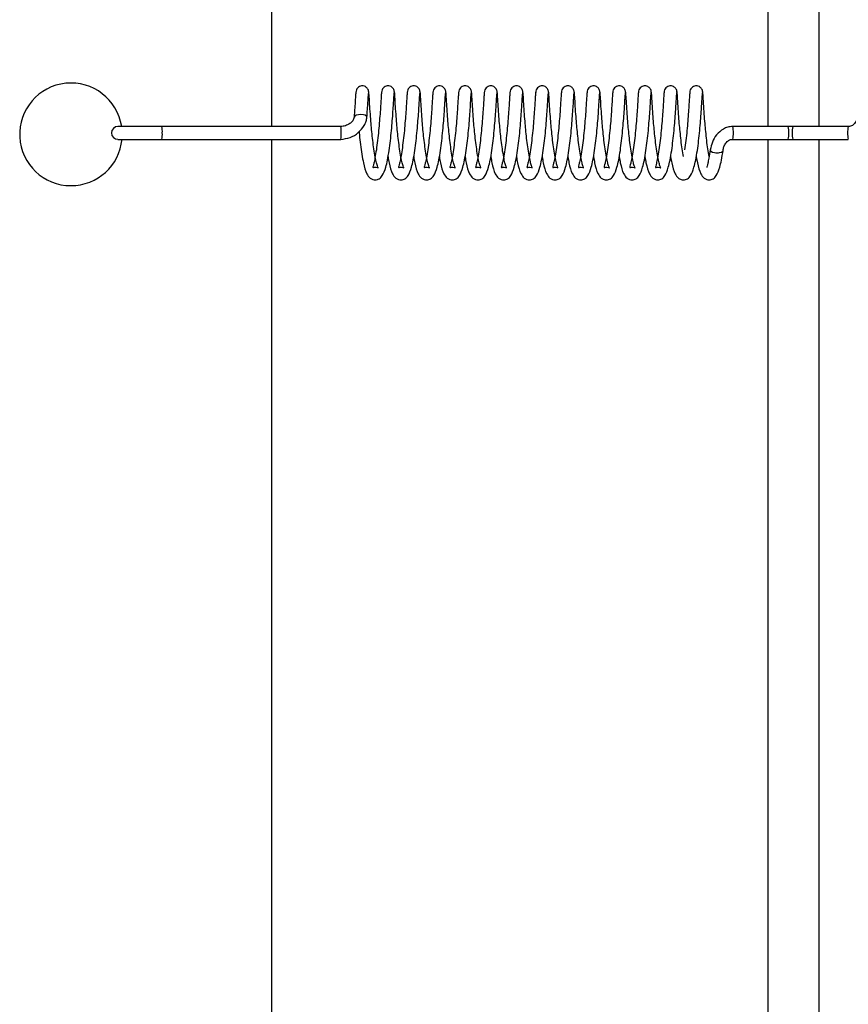
# Model space of a CAD drawing. Units: millimetres. Extents: x 0 to 297, y 0 to 200.
# Drawn here: x 43 to 44, y 152 to 153 of the extents above; entities that cross this region are included whole.
import ezdxf

# ---------------------------------------------------------------- set-up
doc = ezdxf.new("R2010")
doc.units = ezdxf.units.MM

msp = doc.modelspace()

# ---------------------------------------------------------------- linework, layer by layer
at = {"color": 7, "linetype": 'Continuous', "lineweight": 25}
for p, q in [((43.393, 152.9807), (43.393, 157.5869)), ((44.1181, 157.5869), (44.1181, 152.9807)), ((44.1931, 152.9807), (44.1931, 157.5869)), ((43.232, 152.9807), (43.1679, 152.9807)), ((43.4937, 152.9807), (43.232, 152.9807)), ((44.1479, 152.9807), (44.0669, 152.9807)), ((44.1549, 152.9807), (44.1479, 152.9807)), ((44.1549, 152.9807), (44.1479, 152.9807)), ((44.2359, 152.9807), (44.1549, 152.9807)), ((43.1679, 152.9619), (43.232, 152.9619)), ((43.232, 152.9619), (43.4937, 152.9619)), ((43.393, 148.3557), (43.393, 152.9619)), ((44.0669, 152.9619), (44.1479, 152.9619)), ((44.1181, 152.9619), (44.1181, 148.3557)), ((44.1479, 152.9619), (44.1549, 152.9619)), ((44.1479, 152.9619), (44.1549, 152.9619)), ((44.1549, 152.9619), (44.2359, 152.9619)), ((44.1931, 148.3557), (44.1931, 152.9619))]:
    msp.add_line(p, q, dxfattribs=at)
at = {"color": 7, "linetype": 'Continuous', "lineweight": 25, "flags": 128}
for points in [[(43.532, 152.9945), (43.532, 152.9945), (43.5316, 152.9959), (43.5297, 152.9971), (43.5269, 152.9979), (43.5233, 152.9982), (43.5197, 152.9979), (43.5165, 152.9971), (43.5143, 152.9959), (43.5133, 152.9945), (43.5133, 152.9941)], [(44.0342, 152.9469), (44.0341, 152.9462), (44.0344, 152.9454), (44.0351, 152.9447), (44.0373, 152.9434), (44.0404, 152.9426), (44.0422, 152.9423), (44.0441, 152.9422), (44.046, 152.9423), (44.0477, 152.9426), (44.0505, 152.9434), (44.0523, 152.9447), (44.0528, 152.9454), (44.0528, 152.9462), (44.0528, 152.9462)]]:
    msp.add_lwpolyline(points, dxfattribs=at)
at = {"color": 7, "linetype": 'Continuous', "lineweight": 25}
for centre, radius, start, end in [((43.0993, 152.9692), 0.075, 8.8201, 270), ((43.1679, 152.9713), 0.00938, 90, 270), ((43.2026, 152.9736), 0.0303, 355.5853, 13.4658), ((43.2026, 152.969), 0.0303, 346.5342, 4.4147), ((43.4643, 152.9736), 0.0303, 355.5853, 13.4658), ((43.4643, 152.969), 0.0303, 346.5342, 4.4147), ((44.0274, 152.9713), 0.0406, 346.6497, 13.3509), ((44.1084, 152.9713), 0.0406, 346.6492, 13.3508), ((44.1944, 152.9713), 0.0406, 166.6492, 193.3508), ((44.2754, 152.9713), 0.0406, 166.6497, 193.3509), ((43.0993, 152.9692), 0.075, 270, 354.4527)]:
    msp.add_arc(centre, radius, start, end, dxfattribs=at)
for points, knots in [([(43.516, 153.0315), (43.5159, 153.0308), (43.5157, 153.0295), (43.5152, 153.0232), (43.5147, 153.014), (43.514, 153.0041), (43.5135, 152.9968), (43.5133, 152.9942)], [0, 0, 0, 0, 0.216585, 0.437179, 0.654176, 0.871163, 1, 1, 1, 1]), ([(43.5347, 153.0307), (43.5346, 153.0316), (43.5344, 153.0335), (43.5332, 153.0359), (43.5316, 153.0377), (43.5295, 153.0392), (43.5269, 153.0401), (43.5239, 153.0401), (43.5211, 153.0392), (43.5184, 153.0372), (43.5163, 153.0341), (43.516, 153.0317), (43.5159, 153.0304)], [0, 0, 0, 0, 0.093728, 0.181345, 0.260319, 0.329785, 0.441741, 0.530998, 0.632019, 0.74817, 0.873436, 1, 1, 1, 1]), ([(43.532, 152.9945), (43.5322, 152.9972), (43.5328, 153.0044), (43.5334, 153.014), (43.5339, 153.0227), (43.5343, 153.0284), (43.5345, 153.0292), (43.5346, 153.0297)], [0, 0, 0, 0, 0.131451, 0.35105, 0.568505, 0.787345, 1, 1, 1, 1]), ([(43.5458, 152.9468), (43.5451, 152.9426), (43.5439, 152.9348), (43.5422, 152.927), (43.5411, 152.9228), (43.5405, 152.9207), (43.5414, 152.9208), (43.545, 152.9219), (43.5487, 152.9197), (43.5484, 152.9204), (43.5474, 152.9227), (43.546, 152.9273), (43.5442, 152.936), (43.5422, 152.9474), (43.5406, 152.9601), (43.5392, 152.9729), (43.538, 152.9859), (43.5369, 153.0001), (43.5359, 153.0153), (43.5353, 153.0258), (43.5348, 153.0312), (43.5346, 153.0317), (43.5345, 153.0319)], [0, 0, 0, 0, 0.06117, 0.112917, 0.154042, 0.186045, 0.226577, 0.26811, 0.31605, 0.337714, 0.35943, 0.406716, 0.458979, 0.5152, 0.568807, 0.620036, 0.669379, 0.726668, 0.800769, 0.89092, 0.943023, 1, 1, 1, 1]), ([(43.5535, 153.0315), (43.5534, 153.0308), (43.5532, 153.0295), (43.5528, 153.0232), (43.5522, 153.014), (43.5515, 153.0024), (43.5504, 152.989), (43.5492, 152.9747), (43.5477, 152.9602), (43.5464, 152.9512), (43.5458, 152.9468)], [0, 0, 0, 0, 0.125206, 0.252642, 0.377998, 0.503352, 0.628758, 0.75189, 0.876247, 1, 1, 1, 1]), ([(43.5722, 153.0307), (43.5721, 153.0316), (43.572, 153.0335), (43.5708, 153.0359), (43.5692, 153.0377), (43.567, 153.0392), (43.5644, 153.0401), (43.5615, 153.0401), (43.5587, 153.0392), (43.556, 153.0372), (43.5539, 153.0341), (43.5536, 153.0317), (43.5534, 153.0304)], [0, 0, 0, 0, 0.093738, 0.181365, 0.260349, 0.329824, 0.441794, 0.531062, 0.632095, 0.748261, 0.873542, 1, 1, 1, 1]), ([(43.5645, 152.9456), (43.5651, 152.9503), (43.5664, 152.9597), (43.568, 152.9747), (43.5692, 152.9893), (43.5702, 153.0027), (43.5709, 153.014), (43.5714, 153.0227), (43.5719, 153.0284), (43.572, 153.0292), (43.5721, 153.0297)], [0, 0, 0, 0, 0.12785, 0.255198, 0.380154, 0.506233, 0.631056, 0.754655, 0.879044, 1, 1, 1, 1]), ([(43.5834, 152.9468), (43.5827, 152.9426), (43.5815, 152.9348), (43.5797, 152.927), (43.5787, 152.9228), (43.578, 152.9207), (43.579, 152.9208), (43.5826, 152.9219), (43.5863, 152.9197), (43.5859, 152.9204), (43.585, 152.9227), (43.5836, 152.9273), (43.5817, 152.9361), (43.5798, 152.9474), (43.5781, 152.9601), (43.5768, 152.9729), (43.5755, 152.9859), (43.5745, 153.0001), (43.5734, 153.0153), (43.5729, 153.0258), (43.5724, 153.0312), (43.5722, 153.0317), (43.5721, 153.0319)], [0, 0, 0, 0, 0.061209, 0.112956, 0.15408, 0.186084, 0.226616, 0.268149, 0.316089, 0.337753, 0.35947, 0.406755, 0.459018, 0.51524, 0.568845, 0.620076, 0.669419, 0.726708, 0.800809, 0.89096, 0.943064, 1, 1, 1, 1]), ([(43.5911, 153.0315), (43.591, 153.0308), (43.5908, 153.0295), (43.5903, 153.0232), (43.5898, 153.014), (43.589, 153.0024), (43.588, 152.989), (43.5868, 152.9747), (43.5852, 152.9602), (43.584, 152.9512), (43.5834, 152.9468)], [0, 0, 0, 0, 0.125292, 0.252728, 0.378082, 0.503437, 0.628842, 0.751974, 0.876331, 1, 1, 1, 1]), ([(43.6098, 153.0307), (43.6097, 153.0316), (43.6095, 153.0335), (43.6083, 153.0359), (43.6068, 153.0377), (43.6046, 153.0392), (43.602, 153.0401), (43.5991, 153.0401), (43.5962, 153.0392), (43.5935, 153.0372), (43.5914, 153.0341), (43.5911, 153.0317), (43.591, 153.0304)], [0, 0, 0, 0, 0.093749, 0.181387, 0.26038, 0.329864, 0.441848, 0.531126, 0.632171, 0.748351, 0.873647, 1, 1, 1, 1]), ([(43.6021, 152.9456), (43.6027, 152.9503), (43.604, 152.9597), (43.6055, 152.9747), (43.6067, 152.9893), (43.6078, 153.0026), (43.6085, 153.014), (43.609, 153.0227), (43.6094, 153.0284), (43.6096, 153.0292), (43.6097, 153.0297)], [0, 0, 0, 0, 0.127764, 0.255113, 0.38007, 0.506148, 0.630972, 0.754571, 0.87896, 1, 1, 1, 1]), ([(43.6209, 152.9468), (43.6203, 152.9426), (43.619, 152.9347), (43.6173, 152.927), (43.6162, 152.9228), (43.6156, 152.9207), (43.6165, 152.9208), (43.6202, 152.9219), (43.6239, 152.9198), (43.6235, 152.9204), (43.6225, 152.9227), (43.6212, 152.9273), (43.6193, 152.9361), (43.6173, 152.9474), (43.6157, 152.9601), (43.6143, 152.9729), (43.6131, 152.9859), (43.6121, 153.0001), (43.611, 153.0153), (43.6104, 153.0258), (43.61, 153.0312), (43.6098, 153.0317), (43.6096, 153.0319)], [0, 0, 0, 0, 0.061247, 0.112994, 0.154118, 0.186122, 0.226654, 0.268187, 0.316128, 0.337792, 0.359509, 0.406794, 0.459058, 0.515279, 0.568884, 0.620116, 0.669459, 0.726747, 0.800849, 0.891, 0.943105, 1, 1, 1, 1]), ([(43.6286, 153.0315), (43.6286, 153.0308), (43.6284, 153.0295), (43.6279, 153.0232), (43.6274, 153.014), (43.6266, 153.0023), (43.6256, 152.989), (43.6244, 152.9746), (43.6228, 152.9602), (43.6216, 152.9512), (43.6209, 152.9468)], [0, 0, 0, 0, 0.125378, 0.252814, 0.378166, 0.503522, 0.628926, 0.752058, 0.876415, 1, 1, 1, 1]), ([(43.6474, 153.0307), (43.6473, 153.0316), (43.6471, 153.0335), (43.6459, 153.0359), (43.6443, 153.0377), (43.6422, 153.0392), (43.6395, 153.0401), (43.6366, 153.0401), (43.6338, 153.0392), (43.6311, 153.0372), (43.629, 153.0341), (43.6287, 153.0317), (43.6286, 153.0304)], [0, 0, 0, 0, 0.09376, 0.181409, 0.260412, 0.329904, 0.441901, 0.53119, 0.632247, 0.748441, 0.873752, 1, 1, 1, 1]), ([(43.6396, 152.9456), (43.6403, 152.9503), (43.6415, 152.9597), (43.6431, 152.9747), (43.6443, 152.9893), (43.6453, 153.0026), (43.6461, 153.014), (43.6465, 153.0226), (43.647, 153.0284), (43.6472, 153.0292), (43.6472, 153.0297)], [0, 0, 0, 0, 0.127677, 0.255027, 0.379985, 0.506063, 0.630889, 0.754486, 0.878876, 1, 1, 1, 1]), ([(43.6585, 152.9468), (43.6578, 152.9426), (43.6566, 152.9347), (43.6548, 152.927), (43.6538, 152.9228), (43.6531, 152.9207), (43.6541, 152.9208), (43.6577, 152.9219), (43.6614, 152.9198), (43.661, 152.9204), (43.6601, 152.9227), (43.6587, 152.9273), (43.6568, 152.9361), (43.6549, 152.9474), (43.6533, 152.9601), (43.6519, 152.9729), (43.6507, 152.9859), (43.6496, 153.0001), (43.6486, 153.0153), (43.648, 153.0258), (43.6475, 153.0312), (43.6473, 153.0317), (43.6472, 153.0319)], [0, 0, 0, 0, 0.061286, 0.113033, 0.154156, 0.186161, 0.226693, 0.268226, 0.316167, 0.337831, 0.359548, 0.406833, 0.459097, 0.515319, 0.568923, 0.620156, 0.669499, 0.726787, 0.80089, 0.89104, 0.943146, 1, 1, 1, 1]), ([(43.6662, 153.0315), (43.6661, 153.0308), (43.6659, 153.0295), (43.6655, 153.0232), (43.6649, 153.014), (43.6642, 153.0023), (43.6631, 152.989), (43.6619, 152.9746), (43.6603, 152.9601), (43.6591, 152.9512), (43.6585, 152.9468)], [0, 0, 0, 0, 0.125464, 0.2529, 0.37825, 0.503608, 0.62901, 0.752142, 0.8765, 1, 1, 1, 1]), ([(43.6849, 153.0307), (43.6848, 153.0316), (43.6847, 153.0335), (43.6835, 153.0359), (43.6819, 153.0377), (43.6797, 153.0392), (43.6771, 153.0401), (43.6742, 153.0401), (43.6713, 153.0392), (43.6686, 153.0372), (43.6666, 153.0341), (43.6663, 153.0317), (43.6661, 153.0304)], [0, 0, 0, 0, 0.093773, 0.181432, 0.260445, 0.329945, 0.441955, 0.531255, 0.632323, 0.74853, 0.873856, 1, 1, 1, 1]), ([(43.6772, 152.9456), (43.6778, 152.9503), (43.6791, 152.9597), (43.6807, 152.9747), (43.6819, 152.9893), (43.6829, 153.0026), (43.6836, 153.014), (43.6841, 153.0226), (43.6845, 153.0284), (43.6847, 153.0292), (43.6848, 153.0297)], [0, 0, 0, 0, 0.127591, 0.254942, 0.3799, 0.505978, 0.630806, 0.754402, 0.878792, 1, 1, 1, 1]), ([(43.6961, 152.9468), (43.6954, 152.9425), (43.6942, 152.9347), (43.6924, 152.927), (43.6914, 152.9228), (43.6907, 152.9207), (43.6916, 152.9208), (43.6953, 152.9219), (43.699, 152.9198), (43.6986, 152.9204), (43.6976, 152.9227), (43.6963, 152.9273), (43.6944, 152.9361), (43.6925, 152.9475), (43.6908, 152.9601), (43.6895, 152.9729), (43.6882, 152.9859), (43.6872, 153.0001), (43.6861, 153.0153), (43.6855, 153.0258), (43.6851, 153.0312), (43.6849, 153.0317), (43.6848, 153.0319)], [0, 0, 0, 0, 0.061325, 0.113071, 0.154194, 0.1862, 0.226732, 0.268265, 0.316206, 0.337871, 0.359588, 0.406872, 0.459136, 0.515359, 0.568962, 0.620196, 0.669539, 0.726826, 0.80093, 0.89108, 0.943186, 1, 1, 1, 1]), ([(43.7038, 153.0315), (43.7037, 153.0308), (43.7035, 153.0295), (43.703, 153.0232), (43.7025, 153.014), (43.7017, 153.0023), (43.7007, 152.9889), (43.6995, 152.9746), (43.6979, 152.9601), (43.6967, 152.9512), (43.6961, 152.9468)], [0, 0, 0, 0, 0.12555, 0.252986, 0.378334, 0.503693, 0.629094, 0.752226, 0.876584, 1, 1, 1, 1]), ([(43.7225, 153.0307), (43.7224, 153.0316), (43.7222, 153.0335), (43.721, 153.0359), (43.7194, 153.0377), (43.7173, 153.0392), (43.7147, 153.0401), (43.7118, 153.0401), (43.7089, 153.0392), (43.7062, 153.0372), (43.7041, 153.0341), (43.7038, 153.0317), (43.7037, 153.0304)], [0, 0, 0, 0, 0.093787, 0.181456, 0.260478, 0.329986, 0.44201, 0.531319, 0.632399, 0.74862, 0.873959, 1, 1, 1, 1]), ([(43.7147, 152.9456), (43.7154, 152.9503), (43.7166, 152.9597), (43.7182, 152.9747), (43.7194, 152.9893), (43.7204, 153.0026), (43.7212, 153.014), (43.7217, 153.0226), (43.7221, 153.0284), (43.7223, 153.0292), (43.7224, 153.0297)], [0, 0, 0, 0, 0.127505, 0.254857, 0.379815, 0.505892, 0.630723, 0.754317, 0.878709, 1, 1, 1, 1]), ([(43.7336, 152.9468), (43.7329, 152.9425), (43.7317, 152.9347), (43.73, 152.927), (43.7289, 152.9228), (43.7283, 152.9207), (43.7292, 152.9208), (43.7328, 152.9219), (43.7365, 152.9198), (43.7362, 152.9204), (43.7352, 152.9228), (43.7338, 152.9273), (43.732, 152.9361), (43.73, 152.9475), (43.7284, 152.9601), (43.727, 152.9729), (43.7258, 152.9859), (43.7247, 153.0001), (43.7237, 153.0153), (43.7231, 153.0258), (43.7227, 153.0312), (43.7224, 153.0317), (43.7223, 153.0319)], [0, 0, 0, 0, 0.061363, 0.11311, 0.154233, 0.186239, 0.226771, 0.268303, 0.316245, 0.33791, 0.359627, 0.406911, 0.459176, 0.515398, 0.569001, 0.620235, 0.669579, 0.726866, 0.80097, 0.89112, 0.943227, 1, 1, 1, 1]), ([(43.7413, 153.0315), (43.7412, 153.0308), (43.741, 153.0295), (43.7406, 153.0232), (43.74, 153.014), (43.7393, 153.0023), (43.7383, 152.9889), (43.737, 152.9746), (43.7355, 152.9601), (43.7342, 152.9512), (43.7336, 152.9468)], [0, 0, 0, 0, 0.125636, 0.253072, 0.378418, 0.503778, 0.629178, 0.75231, 0.876668, 1, 1, 1, 1]), ([(43.76, 153.0307), (43.76, 153.0316), (43.7598, 153.0335), (43.7586, 153.0359), (43.757, 153.0377), (43.7548, 153.0392), (43.7522, 153.0401), (43.7493, 153.0401), (43.7465, 153.0392), (43.7438, 153.0372), (43.7417, 153.0341), (43.7414, 153.0317), (43.7412, 153.0304)], [0, 0, 0, 0, 0.093802, 0.181481, 0.260512, 0.330028, 0.442064, 0.531384, 0.632475, 0.748709, 0.874063, 1, 1, 1, 1]), ([(43.7523, 152.9456), (43.7529, 152.9503), (43.7542, 152.9597), (43.7558, 152.9747), (43.757, 152.9893), (43.758, 153.0026), (43.7587, 153.014), (43.7592, 153.0226), (43.7597, 153.0284), (43.7598, 153.0292), (43.7599, 153.0297)], [0, 0, 0, 0, 0.127419, 0.254771, 0.379731, 0.505807, 0.63064, 0.754233, 0.878625, 1, 1, 1, 1]), ([(43.7712, 152.9468), (43.7705, 152.9425), (43.7693, 152.9347), (43.7675, 152.927), (43.7665, 152.9228), (43.7658, 152.9207), (43.7668, 152.9208), (43.7704, 152.9219), (43.7741, 152.9198), (43.7737, 152.9204), (43.7728, 152.9228), (43.7714, 152.9273), (43.7695, 152.9361), (43.7676, 152.9475), (43.7659, 152.9601), (43.7646, 152.9729), (43.7634, 152.986), (43.7623, 153.0001), (43.7613, 153.0154), (43.7607, 153.0258), (43.7602, 153.0312), (43.76, 153.0317), (43.7599, 153.0319)], [0, 0, 0, 0, 0.061402, 0.113148, 0.154271, 0.186278, 0.22681, 0.268342, 0.316284, 0.337949, 0.359666, 0.40695, 0.459215, 0.515438, 0.56904, 0.620275, 0.669618, 0.726905, 0.801011, 0.891161, 0.943268, 1, 1, 1, 1]), ([(43.7789, 153.0315), (43.7788, 153.0308), (43.7786, 153.0295), (43.7781, 153.0231), (43.7776, 153.014), (43.7768, 153.0023), (43.7758, 152.9889), (43.7746, 152.9746), (43.773, 152.9601), (43.7718, 152.9512), (43.7712, 152.9468)], [0, 0, 0, 0, 0.125722, 0.253157, 0.378502, 0.503864, 0.629262, 0.752394, 0.876752, 1, 1, 1, 1]), ([(43.7976, 153.0307), (43.7975, 153.0316), (43.7974, 153.0335), (43.7961, 153.0359), (43.7946, 153.0377), (43.7924, 153.0392), (43.7898, 153.0401), (43.7869, 153.0401), (43.784, 153.0392), (43.7813, 153.0372), (43.7793, 153.0341), (43.779, 153.0317), (43.7788, 153.0304)], [0, 0, 0, 0, 0.0938174, 0.1815069, 0.2605466, 0.3300706, 0.4421193, 0.5314488, 0.6325515, 0.7487976, 0.8741653, 1, 1, 1, 1]), ([(43.7899, 152.9456), (43.7905, 152.9503), (43.7918, 152.9597), (43.7933, 152.9747), (43.7946, 152.9892), (43.7956, 153.0026), (43.7963, 153.014), (43.7968, 153.0226), (43.7972, 153.0284), (43.7974, 153.0292), (43.7975, 153.0297)], [0, 0, 0, 0, 0.127332, 0.254686, 0.379646, 0.505722, 0.630556, 0.754149, 0.878541, 1, 1, 1, 1]), ([(43.8087, 152.9468), (43.8081, 152.9425), (43.8068, 152.9347), (43.8051, 152.927), (43.804, 152.9228), (43.8034, 152.9207), (43.8043, 152.9208), (43.808, 152.9219), (43.8117, 152.9198), (43.8113, 152.9204), (43.8103, 152.9228), (43.809, 152.9273), (43.8071, 152.9361), (43.8051, 152.9475), (43.8035, 152.9602), (43.8022, 152.9729), (43.8009, 152.986), (43.7999, 153.0002), (43.7988, 153.0154), (43.7982, 153.0259), (43.7978, 153.0312), (43.7976, 153.0317), (43.7975, 153.0319)], [0, 0, 0, 0, 0.061441, 0.113187, 0.154309, 0.186316, 0.226849, 0.26838, 0.316323, 0.337988, 0.359706, 0.406989, 0.459255, 0.515478, 0.569079, 0.620315, 0.669658, 0.726945, 0.801051, 0.891201, 0.943308, 1, 1, 1, 1]), ([(43.8165, 153.0315), (43.8164, 153.0308), (43.8162, 153.0295), (43.8157, 153.0231), (43.8152, 153.014), (43.8144, 153.0023), (43.8134, 152.9889), (43.8122, 152.9746), (43.8106, 152.9601), (43.8094, 152.9512), (43.8087, 152.9468)], [0, 0, 0, 0, 0.125808, 0.253243, 0.378586, 0.503949, 0.629347, 0.752478, 0.876836, 1, 1, 1, 1]), ([(43.8352, 153.0307), (43.8351, 153.0316), (43.8349, 153.0335), (43.8337, 153.0359), (43.8321, 153.0377), (43.83, 153.0392), (43.8273, 153.0401), (43.8244, 153.0401), (43.8216, 153.0392), (43.8189, 153.0372), (43.8168, 153.0341), (43.8165, 153.0317), (43.8164, 153.0304)], [0, 0, 0, 0, 0.093834, 0.181533, 0.260582, 0.330114, 0.442175, 0.531514, 0.632628, 0.748886, 0.874267, 1, 1, 1, 1]), ([(43.8274, 152.9456), (43.8281, 152.9503), (43.8293, 152.9597), (43.8309, 152.9747), (43.8321, 152.9892), (43.8331, 153.0026), (43.8339, 153.014), (43.8344, 153.0226), (43.8348, 153.0284), (43.835, 153.0292), (43.8351, 153.0297)], [0, 0, 0, 0, 0.127246, 0.254601, 0.379561, 0.505637, 0.630473, 0.754064, 0.878457, 1, 1, 1, 1]), ([(43.8463, 152.9468), (43.8456, 152.9425), (43.8444, 152.9347), (43.8426, 152.927), (43.8416, 152.9228), (43.8409, 152.9206), (43.8419, 152.9208), (43.8455, 152.9219), (43.8492, 152.9198), (43.8488, 152.9204), (43.8479, 152.9228), (43.8465, 152.9273), (43.8446, 152.9361), (43.8427, 152.9475), (43.8411, 152.9602), (43.8397, 152.9729), (43.8385, 152.986), (43.8374, 153.0002), (43.8364, 153.0154), (43.8358, 153.0259), (43.8353, 153.0313), (43.8351, 153.0317), (43.835, 153.0319)], [0, 0, 0, 0, 0.061479, 0.113225, 0.154347, 0.186355, 0.226888, 0.268419, 0.316362, 0.338028, 0.359745, 0.407027, 0.459294, 0.515517, 0.569118, 0.620355, 0.669698, 0.726984, 0.801091, 0.891241, 0.943349, 1, 1, 1, 1]), ([(43.854, 153.0315), (43.8539, 153.0308), (43.8537, 153.0295), (43.8533, 153.0231), (43.8527, 153.014), (43.852, 153.0023), (43.8509, 152.9889), (43.8497, 152.9746), (43.8482, 152.9601), (43.8469, 152.9512), (43.8463, 152.9468)], [0, 0, 0, 0, 0.125894, 0.253329, 0.37867, 0.504034, 0.629431, 0.752562, 0.876921, 1, 1, 1, 1]), ([(43.8727, 153.0307), (43.8726, 153.0316), (43.8725, 153.0335), (43.8713, 153.0359), (43.8697, 153.0377), (43.8675, 153.0392), (43.8649, 153.0401), (43.862, 153.0401), (43.8592, 153.0392), (43.8564, 153.0372), (43.8544, 153.0341), (43.8541, 153.0317), (43.8539, 153.0304)], [0, 0, 0, 0, 0.093852, 0.181561, 0.260618, 0.330157, 0.44223, 0.531579, 0.632703, 0.748974, 0.874369, 1, 1, 1, 1]), ([(43.865, 152.9456), (43.8656, 152.9503), (43.8669, 152.9597), (43.8685, 152.9747), (43.8697, 152.9892), (43.8707, 153.0026), (43.8714, 153.014), (43.8719, 153.0226), (43.8724, 153.0283), (43.8725, 153.0292), (43.8726, 153.0297)], [0, 0, 0, 0, 0.12716, 0.254515, 0.379476, 0.505551, 0.63039, 0.75398, 0.878374, 1, 1, 1, 1]), ([(43.8839, 152.9468), (43.8832, 152.9425), (43.882, 152.9347), (43.8802, 152.927), (43.8792, 152.9228), (43.8785, 152.9206), (43.8794, 152.9208), (43.8831, 152.9219), (43.8868, 152.9198), (43.8864, 152.9204), (43.8854, 152.9228), (43.8841, 152.9273), (43.8822, 152.9361), (43.8803, 152.9475), (43.8786, 152.9602), (43.8773, 152.9729), (43.876, 152.986), (43.875, 153.0002), (43.8739, 153.0154), (43.8734, 153.0259), (43.8729, 153.0313), (43.8727, 153.0317), (43.8726, 153.0319)], [0, 0, 0, 0, 0.0615179, 0.1132637, 0.1543857, 0.186394, 0.2269272, 0.2684577, 0.3164015, 0.338067, 0.3597843, 0.4070663, 0.4593332, 0.515557, 0.5691566, 0.620395, 0.6697383, 0.7270237, 0.8011318, 0.8912809, 0.9433899, 1, 1, 1, 1]), ([(43.8916, 153.0315), (43.8915, 153.0308), (43.8913, 153.0295), (43.8908, 153.0231), (43.8903, 153.014), (43.8895, 153.0023), (43.8885, 152.9889), (43.8873, 152.9746), (43.8857, 152.9601), (43.8845, 152.9512), (43.8839, 152.9468)], [0, 0, 0, 0, 0.12598, 0.253415, 0.378754, 0.50412, 0.629515, 0.752646, 0.877005, 1, 1, 1, 1]), ([(43.9103, 153.0307), (43.9102, 153.0316), (43.91, 153.0335), (43.9088, 153.0359), (43.9073, 153.0377), (43.9051, 153.0392), (43.9025, 153.0401), (43.8996, 153.0401), (43.8967, 153.0392), (43.894, 153.0372), (43.8919, 153.0341), (43.8916, 153.0317), (43.8915, 153.0304)], [0, 0, 0, 0, 0.093871, 0.181589, 0.260655, 0.330201, 0.442286, 0.531644, 0.632779, 0.749063, 0.87447, 1, 1, 1, 1]), ([(43.9026, 152.9456), (43.9032, 152.9503), (43.9044, 152.9597), (43.906, 152.9746), (43.9072, 152.9892), (43.9083, 153.0026), (43.909, 153.014), (43.9095, 153.0226), (43.9099, 153.0283), (43.9101, 153.0292), (43.9102, 153.0297)], [0, 0, 0, 0, 0.127073, 0.25443, 0.379392, 0.505466, 0.630307, 0.753896, 0.87829, 1, 1, 1, 1]), ([(43.9214, 152.9468), (43.9208, 152.9425), (43.9195, 152.9347), (43.9178, 152.927), (43.9167, 152.9228), (43.9161, 152.9206), (43.917, 152.9208), (43.9206, 152.9219), (43.9243, 152.9198), (43.924, 152.9204), (43.923, 152.9228), (43.9216, 152.9273), (43.9198, 152.9361), (43.9178, 152.9475), (43.9162, 152.9602), (43.9148, 152.973), (43.9136, 152.986), (43.9125, 153.0002), (43.9115, 153.0154), (43.9109, 153.0259), (43.9105, 153.0313), (43.9103, 153.0317), (43.9101, 153.0319)], [0, 0, 0, 0, 0.061557, 0.113302, 0.154424, 0.186433, 0.226966, 0.268496, 0.31644, 0.338106, 0.359824, 0.407105, 0.459373, 0.515597, 0.569195, 0.620435, 0.669778, 0.727063, 0.801172, 0.891321, 0.943431, 1, 1, 1, 1]), ([(43.9291, 153.0315), (43.929, 153.0308), (43.9289, 153.0295), (43.9284, 153.0231), (43.9279, 153.014), (43.9271, 153.0023), (43.9261, 152.9889), (43.9248, 152.9746), (43.9233, 152.9601), (43.922, 152.9512), (43.9214, 152.9468)], [0, 0, 0, 0, 0.126066, 0.253501, 0.378837, 0.504205, 0.629599, 0.75273, 0.877089, 1, 1, 1, 1]), ([(43.9479, 153.0307), (43.9478, 153.0316), (43.9476, 153.0335), (43.9464, 153.0359), (43.9448, 153.0377), (43.9427, 153.0392), (43.94, 153.0401), (43.9371, 153.0401), (43.9343, 153.0392), (43.9316, 153.0372), (43.9295, 153.0341), (43.9292, 153.0317), (43.9291, 153.0304)], [0, 0, 0, 0, 0.093891, 0.181618, 0.260692, 0.330246, 0.442343, 0.53171, 0.632855, 0.74915, 0.874571, 1, 1, 1, 1]), ([(43.9401, 152.9456), (43.9407, 152.9503), (43.942, 152.9597), (43.9436, 152.9746), (43.9448, 152.9892), (43.9458, 153.0026), (43.9465, 153.014), (43.947, 153.0226), (43.9475, 153.0283), (43.9477, 153.0292), (43.9477, 153.0297)], [0, 0, 0, 0, 0.126987, 0.254345, 0.379307, 0.505381, 0.630224, 0.753811, 0.878206, 1, 1, 1, 1]), ([(43.959, 152.9468), (43.9583, 152.9425), (43.9571, 152.9347), (43.9553, 152.927), (43.9543, 152.9228), (43.9536, 152.9206), (43.9546, 152.9208), (43.9582, 152.9219), (43.9619, 152.9198), (43.9615, 152.9204), (43.9606, 152.9228), (43.9592, 152.9273), (43.9573, 152.9361), (43.9554, 152.9475), (43.9538, 152.9602), (43.9524, 152.973), (43.9512, 152.986), (43.9501, 153.0002), (43.9491, 153.0154), (43.9485, 153.0259), (43.948, 153.0313), (43.9478, 153.0317), (43.9477, 153.0319)], [0, 0, 0, 0, 0.061595, 0.113341, 0.154462, 0.186472, 0.227005, 0.268535, 0.31648, 0.338146, 0.359863, 0.407144, 0.459412, 0.515636, 0.569234, 0.620475, 0.669818, 0.727103, 0.801213, 0.891361, 0.943471, 1, 1, 1, 1]), ([(43.9667, 153.0315), (43.9666, 153.0308), (43.9664, 153.0295), (43.9659, 153.0231), (43.9654, 153.0139), (43.9647, 153.0023), (43.9636, 152.9889), (43.9624, 152.9746), (43.9608, 152.9601), (43.9596, 152.9512), (43.959, 152.9468)], [0, 0, 0, 0, 0.126152, 0.253587, 0.378921, 0.50429, 0.629683, 0.752814, 0.877173, 1, 1, 1, 1]), ([(43.9854, 153.0307), (43.9853, 153.0316), (43.9852, 153.0335), (43.984, 153.0359), (43.9824, 153.0377), (43.9802, 153.0392), (43.9776, 153.0401), (43.9747, 153.0401), (43.9718, 153.0392), (43.9691, 153.0372), (43.9671, 153.0341), (43.9668, 153.0317), (43.9666, 153.0304)], [0, 0, 0, 0, 0.093912, 0.181648, 0.26073, 0.330291, 0.442399, 0.531776, 0.632931, 0.749238, 0.874671, 1, 1, 1, 1]), ([(43.9777, 152.9456), (43.9783, 152.9503), (43.9796, 152.9597), (43.9812, 152.9746), (43.9824, 152.9892), (43.9834, 153.0026), (43.9841, 153.0139), (43.9846, 153.0226), (43.985, 153.0283), (43.9852, 153.0292), (43.9853, 153.0297)], [0, 0, 0, 0, 0.126901, 0.25426, 0.379222, 0.505296, 0.630141, 0.753727, 0.878122, 1, 1, 1, 1]), ([(43.9949, 152.9367), (43.9942, 152.9403), (43.9929, 152.9476), (43.9913, 152.9602), (43.99, 152.973), (43.9887, 152.986), (43.9877, 153.0002), (43.9866, 153.0154), (43.986, 153.0259), (43.9856, 153.0313), (43.9854, 153.0317), (43.9853, 153.0319)], [0, 0, 0, 0, 0.100589, 0.200121, 0.295279, 0.386912, 0.493291, 0.630918, 0.798328, 0.895099, 1, 1, 1, 1]), ([(44.0043, 153.0315), (44.0042, 153.0308), (44.004, 153.0295), (44.0035, 153.0231), (44.003, 153.0139), (44.0022, 153.0023), (44.0012, 152.9889), (44, 152.9745), (43.9984, 152.9601), (43.9972, 152.9512), (43.9966, 152.9468)], [0, 0, 0, 0, 0.1262378, 0.2536728, 0.3790054, 0.5043758, 0.6297671, 0.7528978, 0.8772576, 1, 1, 1, 1]), ([(44.023, 153.0307), (44.0229, 153.0316), (44.0227, 153.0335), (44.0215, 153.0359), (44.0199, 153.0377), (44.0178, 153.0392), (44.0152, 153.0401), (44.0122, 153.0401), (44.0094, 153.0392), (44.0067, 153.0372), (44.0046, 153.0342), (44.0043, 153.0317), (44.0042, 153.0304)], [0, 0, 0, 0, 0.093933, 0.181679, 0.260769, 0.330337, 0.442456, 0.531841, 0.633007, 0.749325, 0.874771, 1, 1, 1, 1]), ([(44.0152, 152.9456), (44.0159, 152.9503), (44.0171, 152.9596), (44.0187, 152.9746), (44.0199, 152.9892), (44.0209, 153.0026), (44.0217, 153.0139), (44.0222, 153.0226), (44.0226, 153.0283), (44.0228, 153.0292), (44.0229, 153.0297)], [0, 0, 0, 0, 0.126815, 0.254174, 0.379138, 0.50521, 0.630057, 0.753642, 0.878039, 1, 1, 1, 1]), ([(44.0324, 152.9367), (44.0318, 152.9403), (44.0305, 152.9476), (44.0289, 152.9602), (44.0275, 152.973), (44.0263, 152.986), (44.0252, 153.0002), (44.0242, 153.0154), (44.0236, 153.0259), (44.0232, 153.0312), (44.023, 153.0316), (44.0229, 153.0318)], [0, 0, 0, 0, 0.101327, 0.201522, 0.297317, 0.389561, 0.496648, 0.635195, 0.803721, 0.901139, 1, 1, 1, 1]), ([(43.4937, 152.9619), (43.4983, 152.9625), (43.5077, 152.9636), (43.5198, 152.9712), (43.5273, 152.9801), (43.5311, 152.9883), (43.5317, 152.9925), (43.532, 152.9947)], [0, 0, 0, 0, 0.251079, 0.504442, 0.753981, 0.876967, 1, 1, 1, 1]), ([(43.5133, 152.9943), (43.5131, 152.9934), (43.5128, 152.9916), (43.5109, 152.9881), (43.5069, 152.9845), (43.5007, 152.9814), (43.496, 152.9809), (43.4937, 152.9807)], [0, 0, 0, 0, 0.117543, 0.233415, 0.474556, 0.733507, 1, 1, 1, 1]), ([(44.25, 152.9969), (44.2499, 152.9961), (44.2496, 152.9943), (44.2485, 152.9906), (44.2468, 152.987), (44.2443, 152.984), (44.2419, 152.9822), (44.2391, 152.9809), (44.237, 152.9808), (44.2359, 152.9807)], [0, 0, 0, 0, 0.130695, 0.256057, 0.499579, 0.620468, 0.741614, 0.866054, 1, 1, 1, 1]), ([(43.5205, 152.9732), (43.5206, 152.9716), (43.5213, 152.9652), (43.5225, 152.9537), (43.5245, 152.9398), (43.5275, 152.9241), (43.5302, 152.9138), (43.5354, 152.9058), (43.5406, 152.9029), (43.5451, 152.9022), (43.5506, 152.904), (43.5557, 152.9098), (43.5592, 152.9189), (43.5623, 152.9318), (43.5637, 152.9408), (43.5645, 152.9456)], [0, 0, 0, 0, 0.027492, 0.107239, 0.192672, 0.278695, 0.42599, 0.498445, 0.53826, 0.576118, 0.640404, 0.712265, 0.832494, 0.911366, 1, 1, 1, 1]), ([(44.0669, 152.9807), (44.0644, 152.9805), (44.0597, 152.9801), (44.0512, 152.9763), (44.0429, 152.9689), (44.0366, 152.9581), (44.0349, 152.9504), (44.0341, 152.9468)], [0, 0, 0, 0, 0.142612, 0.276417, 0.53055, 0.773148, 1, 1, 1, 1]), ([(44.0528, 152.9457), (44.053, 152.9465), (44.0532, 152.9483), (44.0543, 152.952), (44.056, 152.9556), (44.0585, 152.9586), (44.0609, 152.9604), (44.0637, 152.9617), (44.0658, 152.9618), (44.0669, 152.9619)], [0, 0, 0, 0, 0.1306953, 0.2560572, 0.4995789, 0.6204678, 0.741614, 0.8660536, 1, 1, 1, 1]), ([(43.5629, 152.9362), (43.5634, 152.9332), (43.5653, 152.9229), (43.5678, 152.9138), (43.573, 152.9058), (43.5782, 152.9029), (43.5827, 152.9022), (43.5882, 152.904), (43.5933, 152.9098), (43.5967, 152.9189), (43.5999, 152.9318), (43.6013, 152.9408), (43.6021, 152.9456)], [0, 0, 0, 0, 0.0757046, 0.2644357, 0.3572747, 0.4082905, 0.4567985, 0.5391687, 0.6312456, 0.7852983, 0.886358, 1, 1, 1, 1]), ([(43.6004, 152.9362), (43.601, 152.9332), (43.6029, 152.9229), (43.6054, 152.9138), (43.6105, 152.9058), (43.6157, 152.9029), (43.6202, 152.9022), (43.6257, 152.904), (43.6309, 152.9098), (43.6343, 152.9189), (43.6374, 152.9318), (43.6389, 152.9408), (43.6396, 152.9456)], [0, 0, 0, 0, 0.075637, 0.264366, 0.357206, 0.408222, 0.456728, 0.539097, 0.631174, 0.785226, 0.886285, 1, 1, 1, 1]), ([(43.638, 152.9362), (43.6385, 152.9332), (43.6404, 152.9229), (43.6429, 152.9138), (43.6481, 152.9058), (43.6533, 152.9029), (43.6578, 152.9022), (43.6633, 152.904), (43.6684, 152.9098), (43.6719, 152.9189), (43.675, 152.9318), (43.6764, 152.9408), (43.6772, 152.9456)], [0, 0, 0, 0, 0.075569, 0.264296, 0.357136, 0.408153, 0.456658, 0.539026, 0.631103, 0.785154, 0.886212, 1, 1, 1, 1]), ([(43.6756, 152.9362), (43.6761, 152.9332), (43.678, 152.9229), (43.6805, 152.9138), (43.6856, 152.9058), (43.6909, 152.9029), (43.6954, 152.9022), (43.7009, 152.904), (43.706, 152.9098), (43.7094, 152.9189), (43.7126, 152.9318), (43.714, 152.9408), (43.7147, 152.9456)], [0, 0, 0, 0, 0.075502, 0.264226, 0.357067, 0.408084, 0.456588, 0.538955, 0.631032, 0.785083, 0.886139, 1, 1, 1, 1]), ([(43.7131, 152.9362), (43.7137, 152.9332), (43.7156, 152.9229), (43.718, 152.9138), (43.7232, 152.9058), (43.7284, 152.9029), (43.7329, 152.9022), (43.7384, 152.904), (43.7435, 152.9098), (43.747, 152.9189), (43.7501, 152.9318), (43.7516, 152.9408), (43.7523, 152.9456)], [0, 0, 0, 0, 0.075434, 0.264156, 0.356998, 0.408015, 0.456518, 0.538884, 0.63096, 0.785011, 0.886067, 1, 1, 1, 1]), ([(43.7507, 152.9362), (43.7512, 152.9332), (43.7531, 152.9229), (43.7556, 152.9139), (43.7608, 152.9058), (43.766, 152.9029), (43.7705, 152.9022), (43.776, 152.904), (43.7811, 152.9098), (43.7845, 152.9189), (43.7877, 152.9318), (43.7891, 152.9408), (43.7899, 152.9456)], [0, 0, 0, 0, 0.075367, 0.264086, 0.356929, 0.407946, 0.456448, 0.538813, 0.630889, 0.784939, 0.885994, 1, 1, 1, 1]), ([(43.7883, 152.9362), (43.7888, 152.9332), (43.7907, 152.9229), (43.7932, 152.9139), (43.7983, 152.9058), (43.8035, 152.9029), (43.808, 152.9022), (43.8135, 152.904), (43.8187, 152.9098), (43.8221, 152.9189), (43.8252, 152.9318), (43.8267, 152.9408), (43.8274, 152.9456)], [0, 0, 0, 0, 0.075299, 0.264017, 0.35686, 0.407877, 0.456378, 0.538741, 0.630817, 0.784867, 0.885921, 1, 1, 1, 1]), ([(43.8258, 152.9362), (43.8264, 152.9333), (43.8282, 152.9229), (43.8307, 152.9139), (43.8359, 152.9058), (43.8411, 152.9029), (43.8456, 152.9022), (43.8511, 152.904), (43.8562, 152.9098), (43.8597, 152.9189), (43.8628, 152.9318), (43.8642, 152.9408), (43.865, 152.9456)], [0, 0, 0, 0, 0.075231, 0.263947, 0.356791, 0.407808, 0.456308, 0.53867, 0.630746, 0.784795, 0.885848, 1, 1, 1, 1]), ([(43.8634, 152.9362), (43.8639, 152.9333), (43.8658, 152.9229), (43.8683, 152.9139), (43.8734, 152.9058), (43.8787, 152.9029), (43.8832, 152.9022), (43.8887, 152.904), (43.8938, 152.9098), (43.8972, 152.9189), (43.9004, 152.9317), (43.9018, 152.9408), (43.9026, 152.9456)], [0, 0, 0, 0, 0.075164, 0.263877, 0.356722, 0.407739, 0.456238, 0.538599, 0.630675, 0.784723, 0.885775, 1, 1, 1, 1]), ([(43.9009, 152.9362), (43.9015, 152.9333), (43.9034, 152.9229), (43.9058, 152.9139), (43.911, 152.9058), (43.9162, 152.9029), (43.9207, 152.9022), (43.9262, 152.904), (43.9313, 152.9098), (43.9348, 152.9188), (43.9379, 152.9317), (43.9394, 152.9408), (43.9401, 152.9456)], [0, 0, 0, 0, 0.0750963, 0.2638071, 0.3566524, 0.4076699, 0.4561679, 0.5385276, 0.6306034, 0.7846513, 0.8857024, 1, 1, 1, 1]), ([(43.9385, 152.9362), (43.939, 152.9333), (43.9409, 152.9229), (43.9434, 152.9139), (43.9486, 152.9058), (43.9538, 152.9029), (43.9583, 152.9022), (43.9638, 152.904), (43.9689, 152.9098), (43.9723, 152.9188), (43.9755, 152.9317), (43.9769, 152.9408), (43.9777, 152.9456)], [0, 0, 0, 0, 0.075029, 0.263737, 0.356583, 0.407601, 0.456098, 0.538456, 0.630532, 0.784579, 0.88563, 1, 1, 1, 1]), ([(43.9761, 152.9362), (43.9766, 152.9333), (43.9785, 152.9229), (43.981, 152.9139), (43.9861, 152.9058), (43.9913, 152.9029), (43.9958, 152.9022), (44.0014, 152.904), (44.0065, 152.9098), (44.0099, 152.9188), (44.013, 152.9317), (44.0145, 152.9408), (44.0152, 152.9456)], [0, 0, 0, 0, 0.074961, 0.263667, 0.356514, 0.407532, 0.456028, 0.538385, 0.630461, 0.784508, 0.885557, 1, 1, 1, 1]), ([(44.0136, 152.9362), (44.0142, 152.9333), (44.016, 152.923), (44.0185, 152.9139), (44.0237, 152.9058), (44.0289, 152.9029), (44.0334, 152.9022), (44.0389, 152.904), (44.044, 152.9097), (44.0475, 152.9188), (44.0506, 152.9317), (44.052, 152.9408), (44.0528, 152.9456)], [0, 0, 0, 0, 0.074894, 0.263598, 0.356445, 0.407463, 0.455958, 0.538314, 0.630389, 0.784436, 0.885484, 1, 1, 1, 1]), ([(44.0341, 152.9468), (44.0334, 152.9425), (44.0322, 152.9347), (44.0304, 152.9269), (44.0295, 152.9229), (44.0287, 152.921), (44.0292, 152.921), (44.0293, 152.9211)], [0, 0, 0, 0, 0.312761, 0.575177, 0.783715, 0.946051, 1, 1, 1, 1])]:
    msp.add_open_spline(points, degree=3, knots=knots, dxfattribs=at)

doc.saveas('drawing.dxf')
